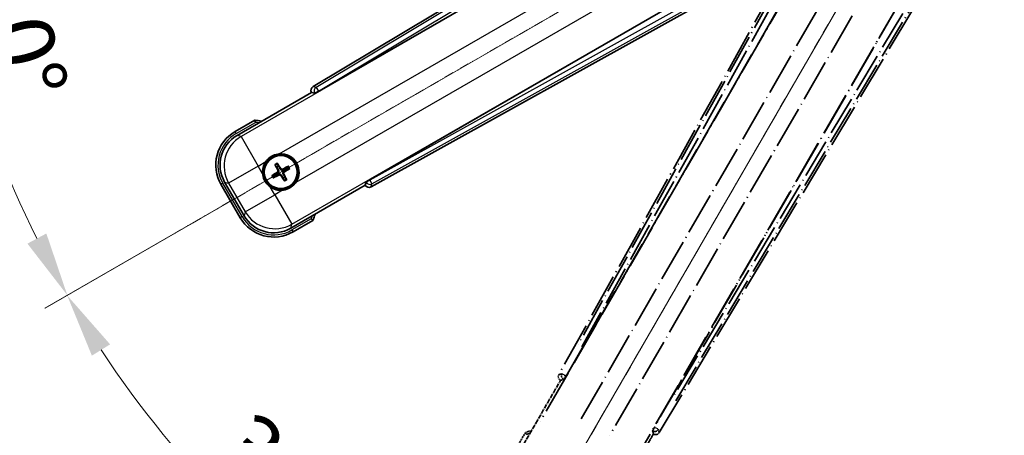
# Model space of a CAD drawing. Units: millimetres. Extents: x -1 to 11604, y 2 to 1688.
# Drawn here: x 213 to 442, y 265 to 362 of the extents above; entities that cross this region are included whole.
import ezdxf

# ---------------------------------------------------------------- set-up
doc = ezdxf.new("R2010")
doc.units = ezdxf.units.MM
doc.linetypes.add('DASH_DOUBLE_DOT', pattern=[0.4398, 0.24, -0.06, 0.0098, -0.06, 0.01, -0.06])
doc.linetypes.add('LONG_DASH_DOTTED', pattern=[0.61, 0.48, -0.06, 0.01, -0.06])
for name, color, linetype, lineweight in [('Dimension (ISO)', 7, 'Continuous', 18), ('Overlay (ISO)', 7, 'LONG_DASH_DOTTED', 35), ('Sketch Geometry (ISO)', 7, 'Continuous', 18), ('Visible (ISO)', 7, 'Continuous', 35), ('Visible Narrow (ISO)', 7, 'Continuous', 25)]:
    doc.layers.add(name, color=color, linetype=linetype, lineweight=lineweight)
doc.styles.add('Note Text (TK)', font='MS PGothic.ttf')
doc.dimstyles.new('Default - Method 1b (TK)', dxfattribs={"dimscale": 6, "dimtxt": 2.5, "dimasz": 2.5, "dimexe": 1, "dimexo": 1.5, "dimgap": 1, "dimtad": 1, "dimtoh": 1, "dimrnd": 1e-08, "dimdsep": 46, "dimtxsty": 'Note Text (TK)', "dimcen": 0.09, "dimdle": 5, "dimclrd": 100, "dimclre": 100, "dimclrt": 7, "dimadec": 1, "dimazin": 1, "dimtfac": 1, "dimtmove": 0, "dimatfit": 3, "dimfxl": 1, "dimtolj": 1, "dimlwd": -1, "dimlwe": -1, "dimarcsym": 0})

# ---------------------------------------------------------------- blocks, each defined once
blk = doc.blocks.new('*D32')
at = {"layer": 'Defpoints', "color": 0}
for p in [(435.05, 419.5), (427.26, 415), (430.55, 411.7), (248.14, 262.66)]:
    blk.add_point(p, dxfattribs=at)
at = {"layer": 'Dimension (ISO)', "color": 100}
for p, q in [((419.46, 410.5), (218.54, 294.5)), ((426.05, 403.91), (310.05, 202.99))]:
    blk.add_line(p, q, dxfattribs=at)
blk.add_arc((435.05, 419.5), 244, 213.5228, 236.4772, dxfattribs=at)
for points in [[(229.51, 283.43), (233.76, 286.06), (223.74, 297.5)], [(301.61, 218.21), (298.98, 213.96), (313.05, 208.19)]]:
    blk.add_solid(points, dxfattribs=at)
at = {"layer": 'Dimension (ISO)', "color": 7, "insert": (262.42, 266.15), "char_height": 15, "attachment_point": 4, "rotation": 315, "style": 'Note Text (TK)'}
blk.add_mtext('\\A1;30°', dxfattribs=at)
blk = doc.blocks.new('*D33')
at = {"layer": 'Defpoints', "color": 0}
for p in [(426.05, 419.5), (435.05, 419.5), (427.26, 415), (194.82, 377.14)]:
    blk.add_point(p, dxfattribs=at)
at = {"layer": 'Dimension (ISO)', "color": 100}
for p, q in [((417.05, 419.5), (185.11, 419.5)), ((419.46, 410.5), (218.59, 294.52))]:
    blk.add_line(p, q, dxfattribs=at)
blk.add_arc((435.05, 419.5), 243.94, 183.5237, 206.4763, dxfattribs=at)
for points in [[(189.07, 404.43), (194.07, 404.58), (191.11, 419.5)], [(218.9, 311.92), (214.49, 309.56), (223.79, 297.52)]]:
    blk.add_solid(points, dxfattribs=at)
at = {"layer": 'Dimension (ISO)', "color": 7, "insert": (208.93, 373.02), "char_height": 15, "attachment_point": 4, "rotation": 285, "style": 'Note Text (TK)'}
blk.add_mtext('\\A1;30°', dxfattribs=at)

msp = doc.modelspace()

# ---------------------------------------------------------------- linework, layer by layer
at = {"layer": 'Overlay (ISO)', "ltscale": 21.376524}
for p, q in [((414.3847, 415.7648), (338.3357, 279.0119)), ((361.7457, 265.4962), (442.1527, 399.7329))]:
    msp.add_line(p, q, dxfattribs=at)
at = {"layer": 'Overlay (ISO)', "ltscale": 20.88908}
for p, q in [((340.0201, 278.6729), (416.4741, 411.0952)), ((437.064, 399.2076), (360.61, 266.7854))]:
    msp.add_line(p, q, dxfattribs=at)
at = {"layer": 'Overlay (ISO)', "ltscale": 19.197996}
for p, q in [((411.1489, 408.8503), (342.8502, 286.0342)), ((365.57, 272.917), (437.7825, 393.4734))]:
    msp.add_line(p, q, dxfattribs=at)
at = {"layer": 'Overlay (ISO)', "ltscale": 19.075785}
for p, q in [((343.6967, 285.5066), (411.5606, 407.5409)), ((436.4426, 393.1752), (364.6898, 273.3863))]:
    msp.add_line(p, q, dxfattribs=at)
at = {"layer": 'Overlay (ISO)', "ltscale": 21.371948}
for p, q in [((412.197, 403.565), (333.9756, 268.0817)), ((354.4599, 256.2551), (432.6812, 391.7384))]:
    msp.add_line(p, q, dxfattribs=at)
at = {"layer": 'Overlay (ISO)', "ltscale": 20.580603}
for p, q in [((343.5375, 268.7042), (418.8625, 399.171)), ((425.5431, 395.314), (350.2181, 264.8472))]:
    msp.add_line(p, q, dxfattribs=at)
at = {"layer": 'Overlay (ISO)', "ltscale": 0.59363}
for p, q in [((339.0199, 279.2012), (338.3717, 279.0219)), ((338.7443, 277.675), (339.3924, 277.8543)), ((361.7363, 265.5323), (361.5675, 266.1833)), ((360.2148, 265.8324), (360.3836, 265.1815))]:
    msp.add_line(p, q, dxfattribs=at)
at = {"layer": 'Overlay (ISO)', "ltscale": 0.002019}
for p, q in [((338.7083, 277.6651), (338.7253, 277.6552)), ((360.376, 265.1552), (360.393, 265.1454))]:
    msp.add_line(p, q, dxfattribs=at)
at = {"layer": 'Overlay (ISO)', "ltscale": 0.659679}
for p, q in [((338.7253, 277.6552), (339.4528, 277.8501)), ((360.181, 265.8827), (360.376, 265.1552))]:
    msp.add_line(p, q, dxfattribs=at)
at = {"layer": 'Overlay (ISO)', "ltscale": 0.143523}
for p, q in [((339.0639, 279.2066), (339.8617, 278.763)), ((339.8894, 278.6628), (339.433, 277.8722)), ((360.21, 265.8766), (360.6665, 266.6671)), ((360.7671, 266.6932), (361.5503, 266.2241))]:
    msp.add_line(p, q, dxfattribs=at)
at = {"layer": 'Overlay (ISO)', "ltscale": 0.002629}
for p, q in [((339.4296, 277.8635), (339.4516, 277.8508)), ((360.1822, 265.882), (360.2042, 265.8693))]:
    msp.add_line(p, q, dxfattribs=at)
at = {"layer": 'Overlay (ISO)', "ltscale": 0.010361}
for p, q in [((340.0154, 278.6756), (339.9312, 278.7243)), ((360.6989, 266.734), (360.6146, 266.7827))]:
    msp.add_line(p, q, dxfattribs=at)
at = {"layer": 'Overlay (ISO)', "ltscale": 2.154545}
for p, q in [((328.7101, 260.3083), (338.7253, 277.6552)), ((360.376, 265.1552), (350.3607, 247.8083))]:
    msp.add_line(p, q, dxfattribs=at)
at = {"layer": 'Overlay (ISO)', "ltscale": 0.574839}
msp.add_line((330.5317, 265.4635), (327.8593, 260.8347), dxfattribs=at)
at = {"layer": 'Overlay (ISO)', "ltscale": 0.166859}
msp.add_arc((337.0406, 249.7372), 17.02, 107.259081, 112.484111, dxfattribs=at)
at = {"layer": 'Overlay (ISO)', "ltscale": 0.076064}
msp.add_arc((337.0406, 249.7372), 16.52, 109.306934, 111.762636, dxfattribs=at)
at = {"layer": 'Overlay (ISO)', "ltscale": 0.166556}
for centre, major_axis in [((339.2167, 278.5306), (-0.971, -0.2686)), ((360.8884, 266.0184), (0.2529, -0.9752))]:
    msp.add_ellipse(centre, major_axis=major_axis, ratio=0.99255093, start_param=5.50956512, end_param=7.0568055, dxfattribs=at)
at = {"layer": 'Overlay (ISO)', "ltscale": 0.149691}
for centre, major_axis in [((339.9265, 278.727), (0.2666, -0.9638)), ((360.7035, 266.7313), (0.968, 0.251))]:
    msp.add_ellipse(centre, major_axis=major_axis, ratio=0.99255093, start_param=4.01613081, end_param=5.40864715, dxfattribs=at)
at = {"layer": 'Overlay (ISO)', "ltscale": 0.159768}
for centre, major_axis, start_param, end_param in [((339.9443, 278.7167), (-0.5, -0.866), 0.08726646, 1.57079633), ((360.6857, 266.7416), (0.5, 0.866), 1.57079633, 3.05432619)]:
    msp.add_ellipse(centre, major_axis=major_axis, ratio=0.08748866, start_param=start_param, end_param=end_param, dxfattribs=at)
at = {"layer": 'Overlay (ISO)', "ltscale": 0.086815}
msp.add_open_spline([(330.8791, 265.0652), (330.8784, 265.066), (330.8777, 265.0669), (330.8519, 265.0966), (330.8269, 265.1254), (330.778, 265.1816), (330.7542, 265.209), (330.691, 265.2815), (330.6542, 265.3235), (330.5942, 265.3921), (330.571, 265.4187), (330.5397, 265.4544), (330.5317, 265.4635), (330.5317, 265.4635)], degree=3, knots=[-0.0809227639, -0.0809227639, -0.0809227639, -0.0809227639, -0.0805886357, -0.0805886357, -0.0691479127, -0.0691479127, -0.0577655589, -0.0577655589, -0.0376220805, -0.0376220805, -0.0185556094, -0.0185556094, 0, 0, 0, 0], dxfattribs=at)
at = {"layer": 'Sketch Geometry (ISO)', "color": 4, "linetype": 'DASH_DOUBLE_DOT', "lineweight": 18, "ltscale": 9.052937}
for q in [(248.8552, 311.9955), (327.5506, 233.3001)]:
    msp.add_line((435.0506, 419.4955), q, dxfattribs=at)
at = {"layer": 'Visible (ISO)'}
for p, q in [((415.288, 426.5976), (281.0513, 346.1906)), ((282.3404, 345.0549), (414.7627, 421.5089)), ((426.6503, 400.919), (294.228, 324.465)), ((294.567, 322.7806), (431.3199, 398.8296)), ((263.3634, 334.8056), (280.7103, 344.8209)), ((280.7004, 344.8379), (280.7103, 344.8209)), ((280.7103, 344.8209), (281.4378, 344.6259)), ((267.5186, 338.3593), (262.8898, 335.6869)), ((272.9893, 327.6435), (272.7759, 328.1699)), ((272.2508, 327.8668), (272.6, 327.4188)), ((275.1581, 327.5316), (274.7102, 327.1824)), ((274.9349, 326.7932), (275.4613, 327.0065)), ((264.9768, 316.0721), (260.4464, 323.919)), ((272.1389, 325.6979), (271.6125, 325.4845)), ((271.9157, 324.9595), (272.3636, 325.3087)), ((274.0846, 324.8476), (274.2979, 324.3212)), ((274.823, 324.6243), (274.4738, 325.0723)), ((293.4052, 323.8977), (293.2103, 323.1702)), ((259.5956, 323.3927), (264.0956, 315.5984)), ((293.2103, 323.1702), (275.8634, 313.155)), ((293.2103, 323.1702), (293.2201, 323.1532)), ((276.3898, 312.3042), (281.0186, 314.9766))]:
    msp.add_line(p, q, dxfattribs=at)
for radius in [4, 3.8385]:
    msp.add_circle((273.5369, 326.2455), radius, dxfattribs=at)
for centre, radius, start, end in [((265.2923, 321.4855), 17.02, 77.259081, 82.484111), ((267.3898, 327.8927), 9, 120, 210), ((273.5369, 326.2455), 4.25, 324.8332, 95.1668), ((273.5369, 326.2455), 4.25, 144.8332, 185.1668), ((273.5369, 326.2455), 1.5014, 111.392281, 128.607719), ((273.5369, 326.2455), 1.5014, 21.392281, 38.607719), ((273.5369, 326.2455), 1.5014, 201.392281, 218.607719), ((273.5369, 326.2455), 1.5014, 291.392281, 308.607719), ((273.5369, 326.2455), 4.25, 234.8332, 275.1668), ((271.8898, 320.0984), 9, 210, 300), ((265.2923, 321.4855), 17.02, 337.515889, 342.740919)]:
    msp.add_arc(centre, radius, start, end, dxfattribs=at)
for centre, major_axis, ratio, start_param, end_param in [((281.5735, 345.3333), (-0.9752, 0.2529), 0.99255093, 5.50956512, 7.0568055), ((282.2967, 345.1306), (-0.866, -0.5), 0.08748866, 0.08726646, 1.57079633), ((267.4315, 327.8815), (-7.7863, 2.0863), 0.99243251, 5.50158524, 7.06478537), ((273.4127, 326.1674), (-3.4598, 5.5008), 0.08715574, 4.81818699, 5.05805658), ((273.615, 326.1214), (-5.5008, -3.4598), 0.08715574, 4.81818699, 5.05805658), ((273.6666, 326.314), (3.0339, -5.7466), 0.08715574, 4.36672138, 4.60659097), ((273.6054, 326.1158), (-5.7466, -3.0339), 0.08715574, 4.36672138, 4.60659097), ((273.4588, 326.3697), (5.5008, 3.4598), 0.08715574, 4.81818699, 5.05805658), ((273.4684, 326.3753), (5.7466, 3.0339), 0.08715574, 4.36672138, 4.60659097), ((273.6611, 326.3237), (3.4598, -5.5008), 0.08715574, 4.81818699, 5.05805658), ((273.4072, 326.1771), (-3.0339, 5.7466), 0.08715574, 4.36672138, 4.60659097), ((294.2718, 324.3892), (0.866, 0.5), 0.08748866, 1.57079633, 3.05432619), ((294.0857, 323.6616), (-0.2686, -0.971), 0.99255093, 5.50956512, 7.0568055), ((271.901, 320.1402), (-2.0863, -7.7863), 0.99243251, 5.50158524, 7.06478537)]:
    msp.add_ellipse(centre, major_axis=major_axis, ratio=ratio, start_param=start_param, end_param=end_param, dxfattribs=at)
for points, knots in [([(267.6203, 337.8407), (267.6201, 337.8418), (267.6199, 337.8429), (267.6124, 337.8815), (267.6051, 337.9189), (267.5909, 337.9921), (267.5839, 338.0277), (267.5655, 338.1221), (267.5547, 338.1769), (267.537, 338.2663), (267.5302, 338.3009), (267.5209, 338.3474), (267.5186, 338.3593), (267.5186, 338.3593)], [-0.0809227639, -0.0809227639, -0.0809227639, -0.0809227639, -0.0805886357, -0.0805886357, -0.0691479127, -0.0691479127, -0.0577655589, -0.0577655589, -0.0376220805, -0.0376220805, -0.0185556094, -0.0185556094, 0, 0, 0, 0]), ([(270.0626, 328.6934), (270.1169, 328.7704), (270.1738, 328.8457), (270.5666, 329.3311), (270.9813, 329.6776), (271.8425, 330.1747), (272.3499, 330.3607), (272.9666, 330.4582), (273.0603, 330.4698), (273.1542, 330.4783)], [4.535339596, 4.535339596, 4.535339596, 4.535339596, 4.561894963, 4.561894963, 4.711051305, 4.711051305, 4.860207647, 4.860207647, 4.886763014, 4.886763014, 4.886763014, 4.886763014]), ([(272.6915, 328.3149), (272.6997, 328.3028), (272.7092, 328.2883), (272.7261, 328.2613), (272.7364, 328.2443), (272.7519, 328.2176), (272.7599, 328.203), (272.7696, 328.1841), (272.7735, 328.1758), (272.7759, 328.1699)], [0.0156348301, 0.0156348301, 0.0156348301, 0.0156348301, 0.0201257115, 0.0201257115, 0.0251836529, 0.0251836529, 0.0301711471, 0.0301711471, 0.0341958184, 0.0341958184, 0.0341958184, 0.0341958184]), ([(271.0891, 322.7713), (271.0121, 322.8255), (270.9367, 322.8824), (270.4514, 323.2752), (270.1049, 323.69), (269.6077, 324.5511), (269.4218, 325.0586), (269.3243, 325.6753), (269.3127, 325.769), (269.3042, 325.8628)], [4.535339596, 4.535339596, 4.535339596, 4.535339596, 4.561894963, 4.561894963, 4.711051305, 4.711051305, 4.860207647, 4.860207647, 4.886763014, 4.886763014, 4.886763014, 4.886763014]), ([(272.2508, 327.8668), (272.2469, 327.8718), (272.2417, 327.8793), (272.2302, 327.8972), (272.2216, 327.9114), (272.2062, 327.9382), (272.1966, 327.9556), (272.1817, 327.9838), (272.1738, 327.9992), (272.1674, 328.0124)], [0.0459372434, 0.0459372434, 0.0459372434, 0.0459372434, 0.0499619147, 0.0499619147, 0.0549494088, 0.0549494088, 0.0600073503, 0.0600073503, 0.0644982316, 0.0644982316, 0.0644982316, 0.0644982316]), ([(272.8482, 326.6579), (272.8667, 326.6221), (272.8795, 326.58), (272.8872, 326.4942), (272.8821, 326.4504), (272.8582, 326.3728), (272.8377, 326.3337), (272.7884, 326.2737), (272.7622, 326.2507), (272.7343, 326.2328)], [0, 0, 0, 0, 0.0121827904, 0.0121827904, 0.0243655807, 0.0243655807, 0.0365656453, 0.0365656453, 0.0463302673, 0.0463302673, 0.0463302673, 0.0463302673]), ([(273.0001, 326.7381), (273.023, 326.699), (273.0404, 326.6562), (273.0604, 326.579), (273.0662, 326.5386), (273.0665, 326.4562), (273.0609, 326.4141), (273.0404, 326.3376), (273.0242, 326.2983), (272.9827, 326.2271), (272.9575, 326.1951), (272.9016, 326.1381), (272.8651, 326.1098), (272.8257, 326.0874)], [0.2183706741, 0.2183706741, 0.2183706741, 0.2183706741, 0.2324387752, 0.2324387752, 0.2443116158, 0.2443116158, 0.2561844563, 0.2561844563, 0.2680572968, 0.2680572968, 0.2799301374, 0.2799301374, 0.2939982384, 0.2939982384, 0.2939982384, 0.2939982384]), ([(274.0295, 326.7824), (273.9904, 326.7595), (273.9476, 326.7421), (273.8703, 326.7221), (273.83, 326.7162), (273.7476, 326.7159), (273.7054, 326.7216), (273.629, 326.7421), (273.5896, 326.7583), (273.5184, 326.7997), (273.4864, 326.825), (273.4295, 326.8809), (273.4011, 326.9174), (273.3787, 326.9567)], [0.2183706741, 0.2183706741, 0.2183706741, 0.2183706741, 0.2324387752, 0.2324387752, 0.2443116158, 0.2443116158, 0.2561844563, 0.2561844563, 0.2680572968, 0.2680572968, 0.2799301374, 0.2799301374, 0.2939982384, 0.2939982384, 0.2939982384, 0.2939982384]), ([(273.9493, 326.9342), (273.9134, 326.9157), (273.8714, 326.903), (273.7856, 326.8953), (273.7418, 326.9004), (273.6641, 326.9243), (273.6251, 326.9448), (273.5651, 326.994), (273.542, 327.0203), (273.5241, 327.0482)], [0, 0, 0, 0, 0.0121827904, 0.0121827904, 0.0243655807, 0.0243655807, 0.0365656453, 0.0365656453, 0.0463302673, 0.0463302673, 0.0463302673, 0.0463302673]), ([(274.0737, 325.753), (274.0508, 325.7921), (274.0334, 325.8348), (274.0134, 325.9121), (274.0076, 325.9524), (274.0073, 326.0349), (274.013, 326.077), (274.0334, 326.1535), (274.0496, 326.1928), (274.0911, 326.264), (274.1163, 326.296), (274.1722, 326.353), (274.2087, 326.3813), (274.2481, 326.4037)], [0.2183706741, 0.2183706741, 0.2183706741, 0.2183706741, 0.2324387752, 0.2324387752, 0.2443116158, 0.2443116158, 0.2561844563, 0.2561844563, 0.2680572968, 0.2680572968, 0.2799301374, 0.2799301374, 0.2939982384, 0.2939982384, 0.2939982384, 0.2939982384]), ([(274.2256, 325.8332), (274.2071, 325.869), (274.1943, 325.9111), (274.1866, 325.9969), (274.1917, 326.0407), (274.2157, 326.1183), (274.2361, 326.1574), (274.2854, 326.2174), (274.3116, 326.2404), (274.3395, 326.2583)], [0, 0, 0, 0, 0.0121827904, 0.0121827904, 0.0243655807, 0.0243655807, 0.0365656453, 0.0365656453, 0.0463302673, 0.0463302673, 0.0463302673, 0.0463302673]), ([(275.1581, 327.5316), (275.1631, 327.5355), (275.1707, 327.5407), (275.1885, 327.5523), (275.2027, 327.5609), (275.2296, 327.5763), (275.247, 327.5859), (275.2751, 327.6007), (275.2906, 327.6086), (275.3037, 327.615)], [0.0459372434, 0.0459372434, 0.0459372434, 0.0459372434, 0.0499619147, 0.0499619147, 0.0549494088, 0.0549494088, 0.0600073503, 0.0600073503, 0.0644982316, 0.0644982316, 0.0644982316, 0.0644982316]), ([(275.6063, 327.0909), (275.5942, 327.0828), (275.5796, 327.0733), (275.5527, 327.0563), (275.5357, 327.0461), (275.5089, 327.0305), (275.4944, 327.0225), (275.4755, 327.0128), (275.4671, 327.0089), (275.4613, 327.0065)], [0.0156348301, 0.0156348301, 0.0156348301, 0.0156348301, 0.0201257115, 0.0201257115, 0.0251836529, 0.0251836529, 0.0301711471, 0.0301711471, 0.0341958184, 0.0341958184, 0.0341958184, 0.0341958184]), ([(271.4675, 325.4002), (271.4796, 325.4083), (271.4942, 325.4178), (271.5211, 325.4347), (271.5381, 325.445), (271.5649, 325.4605), (271.5794, 325.4686), (271.5983, 325.4782), (271.6067, 325.4822), (271.6125, 325.4845)], [0.0156348301, 0.0156348301, 0.0156348301, 0.0156348301, 0.0201257115, 0.0201257115, 0.0251836529, 0.0251836529, 0.0301711471, 0.0301711471, 0.0341958184, 0.0341958184, 0.0341958184, 0.0341958184]), ([(271.9157, 324.9595), (271.9107, 324.9556), (271.9031, 324.9504), (271.8853, 324.9388), (271.8711, 324.9302), (271.8442, 324.9148), (271.8268, 324.9052), (271.7987, 324.8904), (271.7832, 324.8825), (271.7701, 324.8761)], [0.0459372434, 0.0459372434, 0.0459372434, 0.0459372434, 0.0499619147, 0.0499619147, 0.0549494088, 0.0549494088, 0.0600073503, 0.0600073503, 0.0644982316, 0.0644982316, 0.0644982316, 0.0644982316]), ([(273.0443, 325.7087), (273.0834, 325.7316), (273.1262, 325.749), (273.2035, 325.769), (273.2438, 325.7749), (273.3262, 325.7751), (273.3684, 325.7695), (273.4448, 325.749), (273.4842, 325.7328), (273.5554, 325.6914), (273.5874, 325.6661), (273.6443, 325.6102), (273.6727, 325.5737), (273.6951, 325.5343)], [0.2183706741, 0.2183706741, 0.2183706741, 0.2183706741, 0.2324387752, 0.2324387752, 0.2443116158, 0.2443116158, 0.2561844563, 0.2561844563, 0.2680572968, 0.2680572968, 0.2799301374, 0.2799301374, 0.2939982384, 0.2939982384, 0.2939982384, 0.2939982384]), ([(273.1245, 325.5568), (273.1604, 325.5754), (273.2024, 325.5881), (273.2882, 325.5958), (273.332, 325.5907), (273.4097, 325.5668), (273.4487, 325.5463), (273.5087, 325.4971), (273.5318, 325.4708), (273.5497, 325.4429)], [0, 0, 0, 0, 0.0121827904, 0.0121827904, 0.0243655807, 0.0243655807, 0.0365656453, 0.0365656453, 0.0463302673, 0.0463302673, 0.0463302673, 0.0463302673]), ([(277.0112, 323.7977), (276.9569, 323.7207), (276.9, 323.6454), (276.5072, 323.16), (276.0925, 322.8135), (275.2313, 322.3163), (274.7239, 322.1304), (274.1072, 322.0329), (274.0135, 322.0213), (273.9196, 322.0128)], [4.535339596, 4.535339596, 4.535339596, 4.535339596, 4.561894963, 4.561894963, 4.711051305, 4.711051305, 4.860207647, 4.860207647, 4.886763014, 4.886763014, 4.886763014, 4.886763014]), ([(274.3823, 324.1762), (274.3741, 324.1883), (274.3647, 324.2028), (274.3477, 324.2298), (274.3374, 324.2468), (274.3219, 324.2735), (274.3139, 324.2881), (274.3042, 324.307), (274.3003, 324.3153), (274.2979, 324.3212)], [0.0156348301, 0.0156348301, 0.0156348301, 0.0156348301, 0.0201257115, 0.0201257115, 0.0251836529, 0.0251836529, 0.0301711471, 0.0301711471, 0.0341958184, 0.0341958184, 0.0341958184, 0.0341958184]), ([(274.823, 324.6243), (274.8269, 324.6193), (274.8321, 324.6118), (274.8436, 324.5939), (274.8522, 324.5797), (274.8676, 324.5529), (274.8772, 324.5355), (274.8921, 324.5073), (274.9, 324.4919), (274.9064, 324.4787)], [0.0459372434, 0.0459372434, 0.0459372434, 0.0459372434, 0.0499619147, 0.0499619147, 0.0549494088, 0.0549494088, 0.0600073503, 0.0600073503, 0.0644982316, 0.0644982316, 0.0644982316, 0.0644982316]), ([(280.6203, 315.324), (280.6211, 315.3233), (280.622, 315.3226), (280.6517, 315.2968), (280.6805, 315.2718), (280.7367, 315.2229), (280.764, 315.1991), (280.8365, 315.1359), (280.8786, 315.0991), (280.9472, 315.0391), (280.9738, 315.0159), (281.0095, 314.9846), (281.0186, 314.9766), (281.0186, 314.9766)], [-0.0003347789, -0.0003347789, -0.0003347789, -0.0003347789, 0, 0, 0.011463002, 0.011463002, 0.0228675214, 0.0228675214, 0.0430502261, 0.0430502261, 0.0621538264, 0.0621538264, 0.0807455701, 0.0807455701, 0.0807455701, 0.0807455701])]:
    msp.add_open_spline(points, degree=3, knots=knots, dxfattribs=at)
for points, weights in [([(272.8257, 326.0874), (272.6025, 325.9605), (272.1389, 325.6979)], [1.83096126169, 1.44871715606, 1]), ([(272.6, 327.4188), (272.8702, 326.9596), (273.0001, 326.7381)], [1, 1.44871715606, 1.83096126169]), ([(273.3787, 326.9567), (273.2519, 327.1799), (272.9893, 327.6435)], [1.83096126169, 1.44871715606, 1]), ([(274.7102, 327.1824), (274.2509, 326.9122), (274.0295, 326.7824)], [1, 1.44871715606, 1.83096126169]), ([(274.2481, 326.4037), (274.4713, 326.5306), (274.9349, 326.7932)], [1.83096126169, 1.44871715606, 1]), ([(272.3636, 325.3087), (272.8229, 325.5789), (273.0443, 325.7087)], [1, 1.44871715606, 1.83096126169]), ([(273.6951, 325.5343), (273.8219, 325.3112), (274.0846, 324.8476)], [1.83096126169, 1.44871715606, 1]), ([(274.4738, 325.0723), (274.2036, 325.5315), (274.0737, 325.753)], [1, 1.44871715606, 1.83096126169])]:
    msp.add_rational_spline(points, weights, degree=2, dxfattribs=at)
at = {"layer": 'Visible Narrow (ISO)'}
for p, q in [((415.7261, 426.2392), (281.7745, 346.0031)), ((282.2864, 345.1484), (415.3852, 424.8738)), ((414.8204, 421.4717), (264.2833, 334.5592)), ((273.1542, 330.4783), (418.1172, 414.1727)), ((421.9742, 407.4922), (277.0112, 323.7977)), ((276.1099, 314.0749), (426.6469, 400.9875)), ((429.8757, 399.7757), (294.2821, 324.3714)), ((294.7662, 323.5008), (431.2285, 399.3881)), ((280.7004, 344.8379), (281.4237, 344.6504)), ((281.7745, 346.0031), (281.0513, 346.1906)), ((282.2864, 345.1484), (281.4237, 344.6504)), ((281.4237, 344.6504), (281.4378, 344.6259)), ((281.7745, 346.0031), (282.2864, 345.1484)), ((282.3404, 345.0549), (282.2864, 345.1484)), ((263.1398, 335.2539), (267.6203, 337.8407)), ((263.1398, 335.2539), (262.8898, 335.6869)), ((264.2833, 334.5592), (263.3634, 334.8056)), ((264.2833, 334.5592), (268.2681, 327.6573)), ((268.2681, 327.6573), (270.0626, 328.6934)), ((268.2681, 327.6573), (261.3663, 323.6725)), ((269.3042, 325.8628), (268.2681, 327.6573)), ((272.7343, 326.2328), (272.8257, 326.0874)), ((272.8482, 326.6579), (273.0001, 326.7381)), ((273.5241, 327.0482), (273.3787, 326.9567)), ((273.9493, 326.9342), (274.0295, 326.7824)), ((274.3395, 326.2583), (274.2481, 326.4037)), ((260.0286, 323.6427), (259.5956, 323.3927)), ((264.5286, 315.8484), (260.0286, 323.6427)), ((260.4464, 323.919), (261.3663, 323.6725)), ((261.3663, 323.6725), (265.2233, 316.992)), ((273.1245, 325.5568), (273.0443, 325.7087)), ((273.5497, 325.4429), (273.6951, 325.5343)), ((274.2256, 325.8332), (274.0737, 325.753)), ((293.4193, 323.8733), (293.2201, 323.1532)), ((293.4052, 323.8977), (293.4193, 323.8733)), ((293.4193, 323.8733), (294.2821, 324.3714)), ((294.2821, 324.3714), (294.228, 324.465)), ((294.2821, 324.3714), (294.7662, 323.5008)), ((272.1251, 320.9768), (271.0891, 322.7713)), ((273.9196, 322.0128), (272.1251, 320.9768)), ((294.567, 322.7806), (294.7662, 323.5008)), ((265.2233, 316.992), (272.1251, 320.9768)), ((272.1251, 320.9768), (276.1099, 314.0749)), ((265.2233, 316.992), (264.9768, 316.0721)), ((264.5286, 315.8484), (264.0956, 315.5984)), ((280.6203, 315.324), (276.1398, 312.7372)), ((275.8634, 313.155), (276.1099, 314.0749)), ((276.1398, 312.7372), (276.3898, 312.3042))]:
    msp.add_line(p, q, dxfattribs=at)
for centre, radius, start, end in [((265.2923, 321.4855), 16.52, 79.170506, 81.899064), ((267.3898, 327.8927), 8.5, 120, 210), ((273.5369, 326.2455), 2.2354, 112.220575, 127.779425), ((273.5369, 326.2455), 2.0694, 111.576216, 128.423784), ((273.5369, 326.2455), 2.0694, 21.576216, 38.423784), ((273.5369, 326.2455), 2.2354, 22.220575, 37.779425), ((273.5369, 326.2455), 2.2354, 202.220575, 217.779425), ((273.5369, 326.2455), 2.0694, 201.576216, 218.423784), ((273.5369, 326.2455), 2.0694, 291.576216, 308.423784), ((273.5369, 326.2455), 2.2354, 292.220575, 307.779425), ((271.8898, 320.0984), 8.5, 210, 300), ((265.2923, 321.4855), 16.52, 338.100936, 340.829494)]:
    msp.add_arc(centre, radius, start, end, dxfattribs=at)
for centre, major_axis, ratio, start_param, end_param in [((282.2864, 345.1484), (-0.251, -0.968), 0.99255093, 3.93876879, 5.48600917), ((268.2681, 327.6573), (-2.0706, -7.7274), 0.99243251, 3.93078892, 5.49398905), ((294.2821, 324.3714), (0.9638, -0.2666), 0.99255093, 3.93876879, 5.48600917), ((272.1251, 320.9768), (7.7274, -2.0706), 0.99243251, 3.93078892, 5.49398905)]:
    msp.add_ellipse(centre, major_axis=major_axis, ratio=ratio, start_param=start_param, end_param=end_param, dxfattribs=at)

# ---------------------------------------------------------------- dimensions: what is measured, and where the dimension line sits
at = {"layer": 'Dimension (ISO)', "color": 100}
for base, p1, p2, picture, middle in [((194.8151, 377.1355), (426.0506, 419.4955), (427.2564, 414.9955), '*D33', (199.4211, 356.3588)), ((248.1358, 262.6554), (427.2564, 414.9955), (430.5506, 411.7013), '*D32', (262.5166, 246.9615))]:
    dim = msp.add_angular_dim_3p(base=base, center=(435.0506, 419.4955), p1=p1, p2=p2, dimstyle='Default - Method 1b (TK)', override={"dimgap": 1, "dimtoh": 0, "dimadec": 0, "dimtol": 0, "dimlim": 0, "dimtp": 0, "dimtm": 0, "dimtdec": 0}, dxfattribs=at)
    dim.commit()
    dim.dimension.update_dxf_attribs({"geometry": picture, "text_midpoint": middle, "dimtype": 165})

doc.saveas('drawing.dxf')
